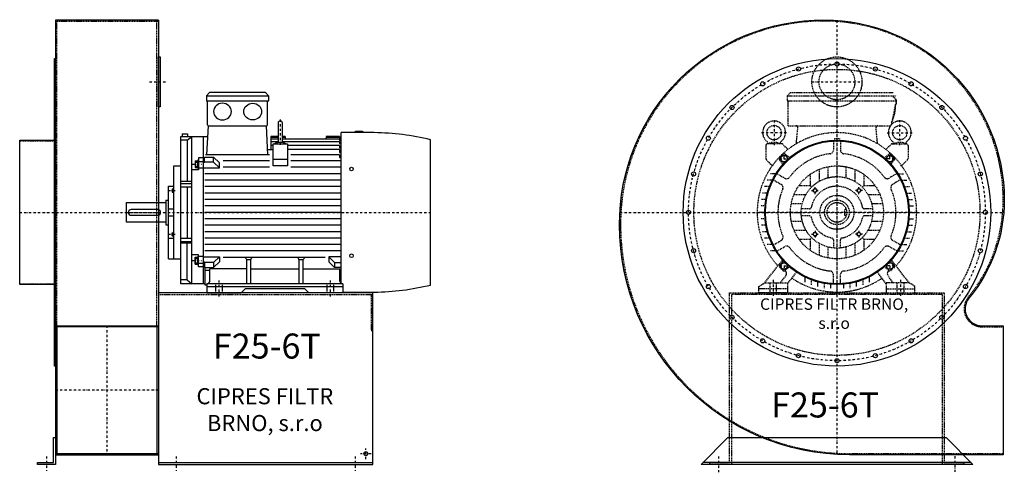
# Model space of a CAD drawing. Units: millimetres. Extents: x -11956 to -4973, y -9838 to 4684.
# Drawn here: x -8198 to -5444, y -8486 to -7220 of the extents above; entities that cross this region are included whole.
import ezdxf

# ---------------------------------------------------------------- set-up
doc = ezdxf.new("R2010")
doc.units = ezdxf.units.MM
doc.linetypes.add('SKRYTÁ2', pattern=[4.7625, 3.175, -1.5875])
doc.linetypes.add('ČERCHOVANÁ2', pattern=[12.7, 6.35, -3.175, 0, -3.175])
doc.layers.add('NEVID', color=8, linetype='SKRYTÁ2')
doc.layers.add('OSY', color=3, linetype='ČERCHOVANÁ2')
doc.styles.get("Standard").update_dxf_attribs({"font": 'ARIAL.TTF'})

# ---------------------------------------------------------------- blocks, each defined once
blk = doc.blocks.new('MOTOR 45.0kW BOK')
for p, q in [((-36, 551), (-27, 560)), ((-36, 551), (138, 551)), ((-36, 551), (-36, 537)), ((129, 560), (-27, 560)), ((138, 551), (129, 560)), ((138, 551), (138, 537)), ((-36, 537), (138, 537)), ((-33, 470), (-33, 534)), ((135, 470), (135, 534)), ((164.6, 474.6), (164.6, 422.6)), ((176.6, 422.6), (176.6, 474.6)), ((-104, 444.6), (-89, 444.6)), ((-104, 444.6), (-104, 437.6)), ((-89, 444.6), (-89, 437.6)), ((-34.2, 385.9), (-30, 467)), ((-30, 467), (132, 467)), ((136.2, 385.9), (132, 467)), ((341.2, 26.3), (341.2, 448)), ((433.7, 448), (341.2, 448)), ((380.7, 448), (380.7, 452)), ((380.7, 452), (400.7, 452)), ((400.7, 452), (400.7, 448)), ((-107, 25), (-107, 437.6)), ((-107, 437.6), (-33.2, 437.6)), ((-89.5, 426.7), (-107, 426.7)), ((-89.5, 426.7), (-77, 437.6)), ((-89.5, 426.7), (-89.5, 311)), ((-77, 25), (-77, 437.6)), ((-45, 437.6), (-45, 25)), ((164.6, 437.6), (144.2, 437.6)), ((144.2, 437.6), (144.2, 400.5)), ((164.6, 434.5), (144.2, 434.5)), ((164.6, 430), (144.2, 430)), ((164.6, 422.4), (144.2, 422.4)), ((150.7, 355.5), (150.7, 416.8)), ((150.7, 416.8), (190.7, 416.8)), ((170.6, 422.2), (170.6, 422.2)), ((184.2, 437.6), (176.6, 437.6)), ((184.4, 434.5), (176.6, 434.5)), ((336.2, 430), (176.6, 430)), ((336.2, 422.4), (176.6, 422.4)), ((184.2, 437.6), (184.8, 430)), ((190.7, 416.8), (190.7, 355.5)), ((299.2, 437.6), (298.5, 430)), ((336.2, 434.5), (298.9, 434.5)), ((336.2, 437.6), (299.2, 437.6)), ((336.2, 437.6), (336.2, 436.4)), ((336.2, 436.4), (341.2, 436.4)), ((336.2, 434.5), (336.2, 431.5)), ((336.2, 431.5), (341.2, 431.5)), ((336.2, 430), (336.2, 426)), ((336.2, 426), (341.2, 426)), ((336.2, 422.4), (336.2, 417.4)), ((336.2, 417.4), (341.2, 417.4)), ((591, 21.7), (591, 428.3)), ((140.7, 385.9), (-38.6, 385.9)), ((135.4, 400.5), (150.7, 400.5)), ((150.7, 412.3), (144.2, 412.3)), ((336.2, 412.3), (190.7, 412.3)), ((336.2, 400.5), (190.7, 400.5)), ((336.2, 386.1), (200.7, 386.1)), ((336.2, 412.3), (336.2, 405.3)), ((336.2, 405.3), (341.2, 405.3)), ((336.2, 400.5), (336.2, 392.5)), ((336.2, 392.5), (341.2, 392.5)), ((336.2, 386.1), (336.2, 378.1)), ((-67, 369.6), (-67, 350.1)), ((-67, 369.6), (-60, 369.6)), ((-66.2, 365.7), (-60.8, 365.7)), ((-60, 371.6), (-60, 348.1)), ((-60, 371.6), (-58, 371.6)), ((-45, 377.7), (-58, 377.7)), ((-58, 377.7), (-58, 343.7)), ((-58, 367.4), (-45, 367.4)), ((-41, 376.7), (-45, 376.7)), ((-41, 364.4), (-45, 364.4)), ((-41, 379.5), (-15.8, 379.5)), ((-41, 364.4), (-41, 379.5)), ((-15.8, 365.6), (-41, 365.6)), ((0.6, 363.1), (-15.8, 379.5)), ((-15.8, 365.6), (-15.8, 379.5)), ((0.6, 349.2), (-15.8, 365.6)), ((0.6, 349.2), (0.6, 363.1)), ((140.7, 369), (10.6, 369)), ((150.7, 373.6), (190.7, 373.6)), ((341.2, 369), (200.7, 369)), ((336.2, 378.1), (341.2, 378.1)), ((-127, 95), (-127, 355)), ((-127, 355), (-107, 355)), ((-58, 343.7), (-77, 343.7)), ((-67, 350.1), (-60, 350.1)), ((-66.2, 354), (-60.8, 354)), ((-60, 348.1), (-58, 348.1)), ((-45, 348.2), (-58, 348.2)), ((-45, 349.2), (0.6, 349.2)), ((341.2, 333), (-40, 333)), ((140.7, 351), (10.6, 351)), ((190.7, 355.5), (150.7, 355.5)), ((341.2, 351), (200.7, 351)), ((-77, 311), (-107, 311)), ((-107, 306.2), (-77, 306.2)), ((341.2, 315), (-40, 315)), ((-142, 95), (-142, 298)), ((-142, 298), (-127, 298)), ((-132, 290.4), (-132, 281.9)), ((-132, 290.4), (-128, 290.4)), ((-132, 281.9), (-128, 281.9)), ((-131.2, 288.3), (-128.8, 288.3)), ((-131.2, 284), (-128.8, 284)), ((-128, 292.4), (-128, 279.9)), ((-128, 292.4), (-127, 292.4)), ((-128, 279.9), (-127, 279.9)), ((-107, 296.7), (-77, 296.7)), ((-89.5, 296.7), (-89.5, 153.3)), ((341.2, 297), (-40, 297)), ((341.2, 279), (-40, 279)), ((-259, 197.5), (-259, 252.5)), ((-259, 252.5), (-149, 252.5)), ((-149, 259.5), (-149, 190.5)), ((-149, 259.5), (-142, 259.5)), ((341.2, 261), (-40, 261)), ((-254, 225), (-254, 225)), ((-172, 233), (-246, 233)), ((-142, 235), (-127, 235)), ((341.2, 243), (-40, 243)), ((341.2, 225), (-40, 225)), ((-149, 197.5), (-259, 197.5)), ((-246, 217), (-172, 217)), ((-142, 215), (-127, 215)), ((341.2, 207), (-40, 207)), ((-149, 190.5), (-142, 190.5)), ((-132, 159.6), (-132, 168.1)), ((-132, 168.1), (-128, 168.1)), ((-131.2, 166), (-128.8, 166)), ((-128, 157.6), (-128, 170.1)), ((-128, 170.1), (-127, 170.1)), ((341.2, 189), (-40, 189)), ((341.2, 171), (-40, 171)), ((-127, 151.6), (-142, 151.6)), ((-132, 159.6), (-128, 159.6)), ((-131.2, 161.7), (-128.8, 161.7)), ((-128, 157.6), (-127, 157.6)), ((-107, 153.3), (-77, 153.3)), ((-107, 143.8), (-77, 143.8)), ((-77, 139), (-107, 139)), ((-89.5, 35.9), (-89.5, 139)), ((341.2, 153), (-40, 153)), ((341.2, 135), (-40, 135)), ((341.2, 117), (-40, 117)), ((-142, 95), (-127, 95)), ((-127, 95), (-107, 95)), ((-58, 106.3), (-77, 106.3)), ((-67, 80.4), (-67, 99.9)), ((-67, 99.9), (-60, 99.9)), ((-66.2, 96), (-60.8, 96)), ((-66.2, 84.3), (-60.8, 84.3)), ((-60, 78.4), (-60, 101.9)), ((-60, 101.9), (-58, 101.9)), ((-58, 72.3), (-58, 106.3)), ((-45, 101.8), (-58, 101.8)), ((-45, 100.8), (0.6, 100.8)), ((-41, 85.6), (-45, 85.6)), ((-41, 85.6), (-41, 70.5)), ((-15.8, 84.4), (-41, 84.4)), ((0.6, 100.8), (-15.8, 84.4)), ((0.6, 86.9), (-15.8, 70.5)), ((-15.8, 84.4), (-15.8, 70.5)), ((0.6, 100.8), (0.6, 86.9)), ((296.4, 99), (10.6, 99)), ((77, 93.3), (73.5, 96.9)), ((77, 25), (77, 93.3)), ((77, 93.3), (88, 93.3)), ((88, 93.3), (91.5, 96.9)), ((88, 25), (88, 93.3)), ((224, 93.3), (220.5, 96.9)), ((224, 25), (224, 93.3)), ((224, 93.3), (235, 93.3)), ((235, 93.3), (238.5, 96.9)), ((235, 25), (235, 93.3)), ((341.2, 100.8), (306.4, 100.8)), ((306.4, 100.8), (322.7, 84.4)), ((306.4, 100.8), (306.4, 86.9)), ((306.4, 86.9), (322.7, 70.5)), ((322.7, 84.4), (341.2, 84.4)), ((322.7, 84.4), (322.7, 70.5)), ((-67, 80.4), (-60, 80.4)), ((-60, 78.4), (-58, 78.4)), ((-58, 82.6), (-45, 82.6)), ((-45, 72.3), (-58, 72.3)), ((-41, 73.3), (-45, 73.3)), ((-41, 70.5), (-15.8, 70.5)), ((-39, 21.2), (-39, 70.5)), ((-39, 63.2), (-26.5, 63.2)), ((77, 66.8), (-26.5, 66.8)), ((-26.5, 33), (-26.5, 66.8)), ((88, 66.8), (224, 66.8)), ((235, 66.8), (337.5, 66.8)), ((341.2, 70.5), (322.7, 70.5)), ((337.5, 33), (337.5, 66.8)), ((-89.5, 35.9), (-107, 35.9)), ((-89.5, 35.9), (-77, 25)), ((-39, 25), (-107, 25)), ((-34.5, 21.2), (-39, 21.2)), ((-34.5, 25), (-34.5, 0)), ((345.5, 25), (-34.5, 25)), ((-34.5, 18), (345.5, 18)), ((-34.5, 0), (61.5, 0)), ((61.5, 0), (72.5, 11)), ((239.5, 11), (72.5, 11)), ((250.5, 0), (239.5, 11)), ((345.5, 0), (250.5, 0)), ((345.5, 25), (345.5, 0)), ((345.5, 2), (433.7, 2))]:
    blk.add_line(p, q)
for centre in [(370, 346.4), (370, 103.6)]:
    blk.add_circle(centre, 5)
for centre, radius, start, end in [((-36, 534), 3, 0, 90), ((-36, 534), 3, 0, 90), ((138, 534), 3, 90, 180), ((-30, 470), 3, 180, 270), ((132, 470), 3, 270, 0), ((170.6, 474.6), 6, 90, 180), ((170.6, 474.6), 6, 0, 90), ((425.5, -254.2), 702.2, 76.3721, 89.3306), ((170.6, 388.9), 31.9, 60.8863, 119.1137), ((170.6, 422.6), 6, 180, 202.644), ((170.6, 422.6), 6, 337.356, 0), ((-57.2, 369.6), 9.76, 179.9071, 203.3541), ((-44.9, 359.9), 22.1, 164.522, 195.478), ((-69.8, 369.6), 9.76, 336.6459, 0.0929), ((-82.1, 359.9), 22.1, 344.522, 15.478), ((-57.2, 350.1), 9.76, 156.6459, 180.0929), ((-69.8, 350.1), 9.76, 359.9071, 23.3541), ((-128.7, 290.5), 3.3, 180.278, 220.7738), ((-128.7, 286.2), 3.25, 138.9482, 221.0518), ((-128.7, 281.9), 3.3, 139.2262, 179.722), ((-131.3, 290.5), 3.3, 319.2262, 359.722), ((-131.3, 286.2), 3.25, 318.9482, 41.0518), ((-131.3, 281.9), 3.3, 0.278, 40.7738), ((-246, 225), 8, 90, 270), ((-172, 225), 8, 270, 90), ((-128.7, 168.1), 3.3, 180.278, 220.7738), ((-128.7, 163.8), 3.25, 138.9482, 221.0518), ((-131.3, 168.1), 3.3, 319.2262, 359.722), ((-131.3, 163.8), 3.25, 318.9482, 41.0518), ((-128.7, 159.5), 3.3, 139.2262, 179.722), ((-131.3, 159.5), 3.3, 0.278, 40.7738), ((-57.2, 99.9), 9.76, 179.9071, 203.3541), ((-44.9, 90.1), 22.1, 164.522, 195.478), ((-57.2, 80.4), 9.76, 156.6459, 180.0929), ((-69.8, 99.9), 9.76, 336.6459, 0.0929), ((-82.1, 90.1), 22.1, 344.522, 15.478), ((-69.8, 80.4), 9.76, 359.9071, 23.3541), ((-34.5, 33), 8, 270, 0), ((345.5, 33), 8, 180, 270), ((425.5, 704.2), 702.2, 270.6694, 283.6279)]:
    blk.add_arc(centre, radius, start, end)
at = {"extrusion": (0, 0, -1)}
blk.add_ellipse((9, 506.9), major_axis=(25, 0), ratio=0.932, dxfattribs=at)
blk.add_ellipse((93.6, 506.9), major_axis=(-25, 0), ratio=0.932)
at = {"layer": 'NEVID'}
for p, q in [((-9.2, 0), (-9.2, 25)), ((9.2, 0), (9.2, 25)), ((301.8, 0), (301.8, 25)), ((320.3, 0), (320.3, 25))]:
    blk.add_line(p, q, dxfattribs=at)
at = {"layer": 'OSY'}
for p, q in [((170.6, 484.6), (170.6, 412.6)), ((-75.5, 359.9), (-48.5, 359.9)), ((-142.5, 286.2), (-121.5, 286.2)), ((-259, 225), (591, 225)), ((-142.5, 163.8), (-121.5, 163.8)), ((-75.5, 90.1), (-48.5, 90.1)), ((0, -10), (0, 35)), ((311, -10), (311, 35))]:
    blk.add_line(p, q, dxfattribs=at)
blk = doc.blocks.new('F25-6T GR 270° BOK')
for p, q in [((100, 538), (100, -678)), ((388, 538), (100, 538)), ((388, 538), (388, -678)), ((100, -317), (388, -317)), ((388, -320), (100, -320)), ((104, -320), (104, -675)), ((384, -320), (384, -675)), ((388, -675), (100, -675)), ((100, -678), (388, -678)), ((388, -700), (988, -700))]:
    blk.add_line(p, q)
for points in [[(97, 430), (100, 430), (100, -430), (97, -430)], [(388, 435), (393, 435), (393, 295), (388, 295)], [(0, 202), (97, 202), (97, -202), (0, -202)], [(100, -630), (100, -705), (50, -705), (50, -700), (95, -700), (95, -630)]]:
    blk.add_lwpolyline(points, close=True)
blk.add_lwpolyline([(388, -705), (988, -705), (988, -225), (388, -225), (388, -705)])
blk.add_circle((968, -675), 5.5)
at = {"layer": 'NEVID'}
for p, q in [((100, 535), (388, 535)), ((104, -320), (104, 535)), ((384, -320), (384, 535)), ((0, 200), (100, 200)), ((0, -200), (100, -200)), ((388, -230), (988, -230))]:
    blk.add_line(p, q, dxfattribs=at)
blk.add_lwpolyline([(983, -230), (983, -330), (988, -330)], dxfattribs=at)
at = {"layer": 'OSY'}
for p, q in [((363, 365), (413, 365)), ((0, 0), (388, 0)), ((244, -317), (244, -678)), ((388, -497.5), (100, -497.5)), ((968, -690), (968, -660)), ((75, -682.5), (75, -722.5)), ((438, -682.5), (438, -722.5)), ((938, -682.5), (938, -722.5)), ((983, -675), (953, -675))]:
    blk.add_line(p, q, dxfattribs=at)
blk.add_blockref('MOTOR 45.0kW BOK', (558, -225))
blk.add_text('F25-6T', height=70).set_placement((540.2, -408.9))
at = {"insert": (685.7, -557.6), "char_height": 45, "width": 430.372, "attachment_point": 5}
blk.add_mtext('CIPRES FILTR BRNO, s.r.o', dxfattribs=at)
blk = doc.blocks.new('MOTOR 45.0kW ČELO')
for p, q in [((-139, 326), (-130, 335)), ((-130, 335), (157, 335)), ((-139, 326), (166, 326)), ((-139, 326), (-139, 312)), ((-139, 312), (166, 312)), ((-136, 242), (-136, 309)), ((166, 312), (151, 242)), ((166, 315), (157, 324)), ((166, 315), (166, 301)), ((-136, 242), (151, 242)), ((-113.5, 191.9), (-109.4, 237)), ((113.5, 191.9), (109.4, 237)), ((-10, 199.7), (-10, 173.9)), ((-7, 207), (7, 207)), ((-7, 207), (-7, 199.9)), ((7, 207), (7, 199.9)), ((10, 199.7), (10, 173.9)), ((-198.8, 186.8), (-198.8, 150.6)), ((-154.8, 191.8), (-193.8, 191.8)), ((-137, 176), (-151.3, 190.3)), ((137, 176), (151.3, 190.3)), ((154.8, 191.8), (193.8, 191.8)), ((198.8, 186.8), (198.8, 150.6)), ((-197.3, 147), (-180.8, 130.5)), ((-149.2, 132.9), (-160.4, 147)), ((-160, 153.6), (-151.6, 162)), ((-130.8, 151.3), (-144.9, 162.4)), ((130.8, 151.3), (144.9, 162.4)), ((149.2, 132.9), (160.4, 147)), ((160, 153.6), (151.6, 162)), ((197.3, 147), (180.8, 130.5)), ((-50, 120), (-50, 86.6)), ((-25, 127.6), (-25, 96.8)), ((0, 130), (0, 100)), ((25, 127.6), (25, 96.8)), ((50, 120), (50, 86.6)), ((-178.6, 90), (-195.3, 90)), ((-168.3, 108), (-185.9, 108)), ((-178, 91.2), (-155.6, 78.3)), ((-168, 108.5), (-145.6, 95.6)), ((-75, 106.2), (-75, 75)), ((75, 106.2), (75, 75)), ((168, 108.5), (145.6, 95.6)), ((178, 91.2), (155.6, 78.3)), ((168.3, 108), (185.9, 108)), ((178.6, 90), (195.3, 90)), ((-186.6, 72), (-202.6, 72)), ((-106.2, 75), (-75, 75)), ((-75, 75), (-70.7, 70.7)), ((70.7, 70.7), (75, 75)), ((75, 75), (106.2, 75)), ((186.6, 72), (202.6, 72)), ((-196.7, 36), (-212, 36)), ((-192.6, 54), (-208.1, 54)), ((-120, 50), (-86.6, 50)), ((86.6, 50), (120, 50)), ((192.6, 54), (208.1, 54)), ((196.7, 36), (212, 36)), ((-199.2, 18), (-214.2, 18)), ((-127.6, 25), (-96.8, 25)), ((-76.5, 10), (-99.5, 10)), ((99.5, 10), (76.5, 10)), ((96.8, 25), (127.6, 25)), ((100, 0), (130, 0)), ((199.2, 18), (214.2, 18)), ((-200, 0), (-215, 0)), ((-199.2, -18), (-214.2, -18)), ((-130, 0), (-100, 0)), ((-127.6, -25), (-96.8, -25)), ((-76.5, -10), (-99.5, -10)), ((99.5, -10), (76.5, -10)), ((96.8, -25), (127.6, -25)), ((199.2, -18), (214.2, -18)), ((200, 0), (215, 0)), ((-196.7, -36), (-212, -36)), ((-192.6, -54), (-208.1, -54)), ((-120, -50), (-86.6, -50)), ((86.6, -50), (120, -50)), ((192.6, -54), (208.1, -54)), ((196.7, -36), (212, -36)), ((-186.6, -72), (-202.6, -72)), ((-178, -91.2), (-155.6, -78.3)), ((-106.2, -75), (-75, -75)), ((-75, -75), (-70.7, -70.7)), ((-75, -75), (-75, -106.2)), ((-10, -76.5), (-10, -99.5)), ((10, -99.5), (10, -76.5)), ((70.7, -70.7), (75, -75)), ((75, -75), (75, -106.2)), ((75, -75), (106.2, -75)), ((178, -91.2), (155.6, -78.3)), ((186.6, -72), (202.6, -72)), ((-178.6, -90), (-195.3, -90)), ((-168.3, -108), (-185.9, -108)), ((-168, -108.5), (-145.6, -95.6)), ((-50, -86.6), (-50, -120)), ((-25, -96.8), (-25, -127.6)), ((0, -100), (0, -130)), ((25, -96.8), (25, -127.6)), ((50, -86.6), (50, -120)), ((168, -108.5), (145.6, -95.6)), ((168.3, -108), (185.9, -108)), ((178.6, -90), (195.3, -90)), ((-202, -197), (-150.9, -131.2)), ((-149.2, -132.9), (-160.4, -147)), ((149.2, -132.9), (160.4, -147)), ((202, -197), (150.9, -131.2)), ((-160, -153.6), (-151.6, -162)), ((-130.8, -151.3), (-144.9, -162.4)), ((130.8, -151.3), (144.9, -162.4)), ((160, -153.6), (151.6, -162)), ((-157.5, -197), (-142.7, -177)), ((-138, -200), (-112.2, -165.6)), ((-90, -178.6), (-90, -195.3)), ((-72, -186.6), (-72, -202.6)), ((-54, -192.6), (-54, -208.1)), ((-10, -199.7), (-10, -173.9)), ((10, -199.7), (10, -173.9)), ((54, -192.6), (54, -208.1)), ((72, -186.6), (72, -202.6)), ((90, -178.6), (90, -195.3)), ((138, -200), (112.2, -165.6)), ((157.5, -197), (142.7, -177)), ((-218, -207), (-202, -197)), ((-218, -225), (-218, -207)), ((-202, -197), (-138, -197)), ((-138, -197), (-138, -225)), ((-36, -196.7), (-36, -212)), ((-18, -199.2), (-18, -214.2)), ((0, -200), (0, -215)), ((18, -199.2), (18, -214.2)), ((36, -196.7), (36, -212)), ((202, -197), (138, -197)), ((138, -197), (138, -225)), ((218, -207), (202, -197)), ((218, -225), (218, -207)), ((-138, -225), (-218, -225)), ((138, -225), (218, -225))]:
    blk.add_line(p, q)
for points in [[(-155.3, 142.6), (-158, 152.7), (-150.6, 160), (-140.6, 157.3), (-137.9, 147.3), (-145.3, 139.9)], [(155.3, 142.6), (158, 152.7), (150.6, 160), (140.6, 157.3), (137.9, 147.3), (145.3, 139.9)], [(-62.7, 66.7), (-57.1, 65.2), (-55.6, 59.7), (-59.7, 55.6), (-65.2, 57.1), (-66.7, 62.7)], [(62.7, 66.7), (57.1, 65.2), (55.6, 59.7), (59.7, 55.6), (65.2, 57.1), (66.7, 62.7)], [(-62.7, -66.7), (-57.1, -65.2), (-55.6, -59.7), (-59.7, -55.6), (-65.2, -57.1), (-66.7, -62.7)], [(62.7, -66.7), (57.1, -65.2), (55.6, -59.7), (59.7, -55.6), (65.2, -57.1), (66.7, -62.7)], [(-155.3, -142.6), (-158, -152.7), (-150.6, -160), (-140.6, -157.3), (-137.9, -147.3), (-145.3, -139.9)], [(155.3, -142.6), (158, -152.7), (150.6, -160), (140.6, -157.3), (137.9, -147.3), (145.3, -139.9)]]:
    blk.add_lwpolyline(points, close=True)
for centre, radius in [((-175.8, 222.9), 20), ((175.8, 222.9), 20), ((0, 0), 200), ((-147.9, 150), 9), ((147.9, 150), 9), ((0, 0), 130), ((0, 0), 100), ((-61.2, 61.2), 5), ((61.2, 61.2), 5), ((0, 0), 34.5), ((0, 0), 27.5), ((-61.2, -61.2), 5), ((61.2, -61.2), 5), ((-147.9, -150), 9), ((147.9, -150), 9)]:
    blk.add_circle(centre, radius)
for centre, radius, start, end in [((-139, 309), 3, 0, 90), ((58.1, 298.5), 105.7, 334.2197, 1.5908), ((-175.8, 223.6), 32, 308.8521, 231.1479), ((175.8, 223.6), 32, 308.8521, 231.1479), ((0, 0), 223, 35.827, 144.173), ((-114.4, 237), 5, 0, 90), ((114.4, 237), 5, 90, 180), ((-202, 191.8), 9.24, 359.6926, 48.1526), ((-175.8, 157.9), 37.9, 63.3594, 116.6406), ((-149.5, 191.8), 9.24, 131.8474, 180.3074), ((149.5, 191.8), 9.24, 359.6926, 48.1526), ((175.8, 157.9), 37.9, 63.3594, 116.6406), ((202, 191.8), 9.24, 131.8474, 180.3074), ((-193.8, 186.8), 5, 90, 180), ((-154.8, 186.8), 5, 45, 90), ((-20, 173.9), 10, 276.5624, 0), ((20, 173.9), 10, 180, 263.4376), ((154.8, 186.8), 5, 90, 135), ((193.8, 186.8), 5, 0, 90), ((-193.8, 150.6), 5, 180, 225), ((-156.5, 150.1), 5, 135, 218.3609), ((-148, 158.5), 5, 51.6391, 135), ((0, 0), 165, 96.5624, 143.4376), ((0, 0), 165, 36.5624, 83.4376), ((148, 158.5), 5, 45, 128.3609), ((156.5, 150.1), 5, 321.6391, 45), ((193.8, 150.6), 5, 315, 0), ((0, 0), 223, 144.173, 221.8477), ((0, 0), 223, 318.1555, 35.827), ((-140.6, 104.2), 10, 240, 323.4376), ((140.6, 104.2), 10, 216.5624, 300), ((0, 0), 165, 156.5624, 203.4376), ((-160.6, 69.6), 10, 336.5624, 60), ((0, 0), 73, 11.0875, 168.9125), ((160.6, 69.6), 10, 120, 203.4376), ((0, 0), 165, 336.5624, 23.4376), ((-76.5, 15), 5, 270, 348.9125), ((76.5, 15), 5, 191.0875, 270), ((-76.5, -15), 5, 11.0875, 90), ((0, 0), 73, 191.0875, 258.9125), ((0, 0), 73, 281.0875, 348.9125), ((76.5, -15), 5, 90, 168.9125), ((-160.6, -69.6), 10, 300, 23.4376), ((-15, -76.5), 5, 0, 78.9125), ((15, -76.5), 5, 101.0875, 180), ((160.6, -69.6), 10, 156.5624, 240), ((-140.6, -104.2), 10, 36.5624, 120), ((0, 0), 165, 216.5624, 263.4376), ((0, 0), 165, 276.5624, 323.4376), ((140.6, -104.2), 10, 60, 143.4376), ((-156.5, -150.1), 5, 141.6391, 225), ((-148, -158.5), 5, 225, 308.3609), ((-13.1, -15.1), 198, 228.1517, 228.5564), ((-150.8, -171), 10, 323.4834, 48.5564), ((-20, -173.9), 10, 0, 83.4376), ((20, -173.9), 10, 96.5624, 180), ((150.8, -171), 10, 131.4436, 216.5166), ((13.1, -15.1), 198, 311.4436, 311.8483), ((148, -158.5), 5, 231.6391, 315), ((156.5, -150.1), 5, 315, 38.3609), ((0, 0), 223, 235.5958, 304.4042)]:
    blk.add_arc(centre, radius, start, end)
at = {"layer": 'NEVID'}
for p, q in [((26.3, 8), (21.5, 8)), ((21.5, 8), (21.5, -8)), ((21.5, -8), (26.3, -8)), ((-138, -214), (-218, -214)), ((-187.3, -197), (-187.3, -225)), ((-168.8, -225), (-168.8, -197)), ((138, -214), (218, -214)), ((168.7, -225), (168.7, -197)), ((187.2, -197), (187.2, -225))]:
    blk.add_line(p, q, dxfattribs=at)
at = {"layer": 'OSY'}
for p, q in [((0, 335), (0, -223)), ((-175.8, 257.9), (-175.8, 187.9)), ((175.8, 187.9), (175.8, 257.9)), ((-140.8, 222.9), (-210.8, 222.9)), ((140.8, 222.9), (210.8, 222.9)), ((-160.9, 150), (-134.9, 150)), ((-147.9, 137), (-147.9, 163)), ((160.9, 150), (134.9, 150)), ((147.9, 137), (147.9, 163)), ((-71.2, 61.2), (-51.2, 61.2)), ((-61.2, 51.2), (-61.2, 71.2)), ((71.2, 61.2), (51.2, 61.2)), ((61.2, 51.2), (61.2, 71.2)), ((223, 0), (-223, 0)), ((-61.2, -51.2), (-61.2, -71.2)), ((61.2, -51.2), (61.2, -71.2)), ((-71.2, -61.2), (-51.2, -61.2)), ((71.2, -61.2), (51.2, -61.2)), ((-147.9, -137), (-147.9, -163)), ((147.9, -137), (147.9, -163)), ((-160.9, -150), (-134.9, -150)), ((160.9, -150), (134.9, -150)), ((-178, -189), (-178, -233)), ((178, -189), (178, -233))]:
    blk.add_line(p, q, dxfattribs=at)
blk = doc.blocks.new('F25-6T GR 270° ČELO')
blk.add_line((375, -700), (-375, -700))
blk.add_lwpolyline([(468, 34.9, -0.173817), (369.3, -240.1, 0.637468), (405.6, -317), (465, -317), (465, -678), (35, -678, -0.414209), (-608, -35, -0.417868), (-35, 538, -0.414259)], format="xyb", close=True)
blk.add_lwpolyline([(305, -630), (380, -705), (-380, -705), (-305, -630), (305, -630)])
for centre, radius in [((0, 0), 430), ((0, 415), 5.75), ((-107.4, 400.9), 5.75), ((107.4, 400.9), 5.75), ((-207.5, 359.4), 5.75), ((207.5, 359.4), 5.75), ((-293.4, 293.4), 5.75), ((293.4, 293.4), 5.75), ((-359.4, 207.5), 5.75), ((0, 0), 202), ((0, 0), 200), ((359.4, 207.5), 5.75), ((-400.9, 107.4), 5.75), ((400.9, 107.4), 5.75), ((-415, 0), 5.75), ((415, 0), 5.75), ((-400.9, -107.4), 5.75), ((400.9, -107.4), 5.75), ((-359.4, -207.5), 5.75), ((359.4, -207.5), 5.75), ((-293.4, -293.4), 5.75), ((293.4, -293.4), 5.75), ((-207.5, -359.4), 5.75), ((207.5, -359.4), 5.75), ((-107.4, -400.9), 5.75), ((0, -415), 5.75), ((107.4, -400.9), 5.75)]:
    blk.add_circle(centre, radius)
at = {"layer": 'NEVID'}
blk.add_lwpolyline([(465, 34.9, -0.173813), (367, -238.2, 0.637353), (405.6, -320), (465, -320), (465, -675), (35, -675, -0.414214), (-605, -35, -0.417878), (-35, 535, -0.414265)], format="xyb", close=True, dxfattribs=at)
blk.add_lwpolyline([(-300, -225), (300, -225), (300, -700), (355, -700), (355, -705), (295, -705), (295, -230), (-295, -230), (-295, -705), (-355, -705), (-355, -700), (-300, -700)], close=True, dxfattribs=at)
for centre, radius in [((0, 365), 70), ((0, 365), 50), ((0, 0), 400), ((0, 0), 47.5)]:
    blk.add_circle(centre, radius, dxfattribs=at)
at = {"layer": 'OSY'}
for p, q in [((0, 536.8), (0, -677)), ((-70, 365), (70, 365)), ((-607.1, 0), (466.6, 0)), ((-330, -727), (-330, -683)), ((330, -681.7), (330, -725.7))]:
    blk.add_line(p, q, dxfattribs=at)
blk.add_circle((0, 0), 415, dxfattribs=at)
at = {"layer": 'NEVID'}
blk.add_blockref('MOTOR 45.0kW ČELO', (0, 0), dxfattribs=at)
blk.add_text('F25-6T', height=70).set_placement((-184.1, -573.7))
at = {"insert": (-7.8, -287.4), "char_height": 32, "width": 430.372, "attachment_point": 5}
blk.add_mtext('CIPRES FILTR BRNO, s.r.o', dxfattribs=at)

msp = doc.modelspace()

# ---------------------------------------------------------------- block references
for name, p in [('F25-6T GR 270° BOK', (-8197.9, -7759.2)), ('F25-6T GR 270° ČELO', (-5912.5, -7759.2))]:
    msp.add_blockref(name, p)

doc.saveas('drawing.dxf')
